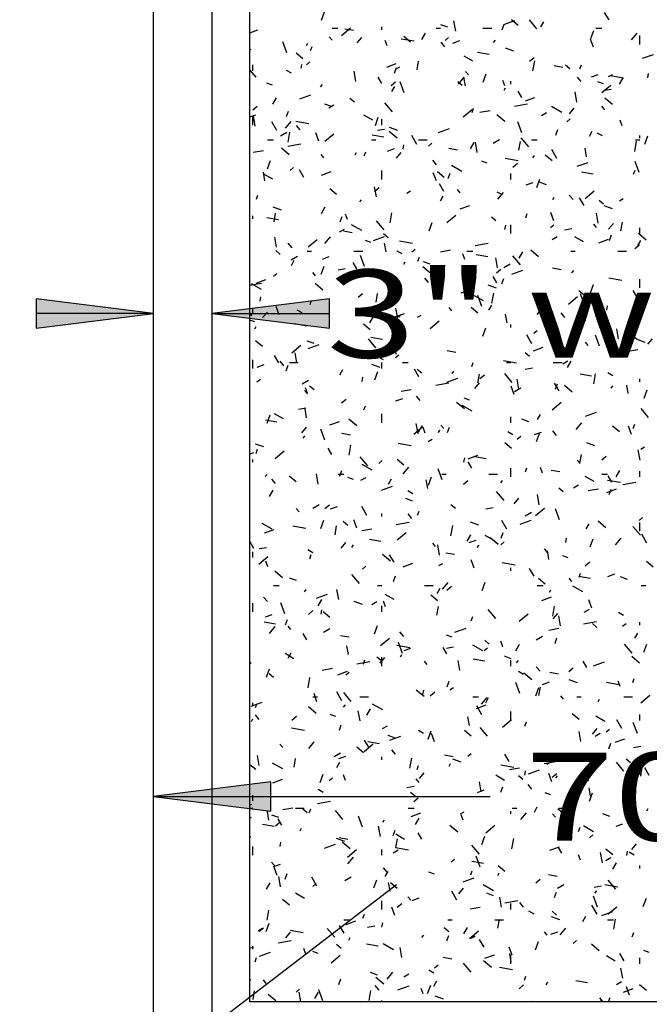
# Model space of a CAD drawing. Extents: x 16 to 263, y 17 to 327.
# Drawn here: x 171 to 193, y 106 to 139 of the extents above; entities that cross this region are included whole.
import ezdxf
from ezdxf.enums import TextEntityAlignment as Align

# ---------------------------------------------------------------- set-up
doc = ezdxf.new("R2010")
doc.units = 0
doc.header["$MEASUREMENT"] = 0
doc.layers.add('BORDER', color=7, linetype='Continuous')
doc.layers.add('DUGOUT', color=7, linetype='Continuous')
doc.styles.add('ARIAL', font='ARIAL.TTF')

# ---------------------------------------------------------------- blocks, each defined once
blk = doc.blocks.new('LONGARROW')
at = {"layer": 'BORDER', "linetype": 'Continuous'}
blk.add_hatch(color=0, dxfattribs=at).paths.add_polyline_path([(0, 0), (2, -0.25), (2, 0.25)])
at = {"layer": 'BORDER', "color": 0, "linetype": 'Continuous'}
blk.add_lwpolyline([(0, 0), (2, -0.25), (2, 0.25)], close=True, dxfattribs=at)

msp = doc.modelspace()

# ---------------------------------------------------------------- linework, layer by layer
at = {"layer": 'DUGOUT', "color": 7, "linetype": 'Continuous'}
for p, q in [((175.712, 104.48), (175.712, 145.48)), ((177.712, 104.48), (177.712, 145.48)), ((181.446, 139.479), (181.549, 139.761)), ((191.25, 139.485), (191.1, 139.744)), ((186.022, 139.106), (185.961, 139.451)), ((187.659, 139.329), (188.035, 139.465)), ((188.155, 139.298), (187.926, 139.491)), ((188.792, 139.183), (188.535, 139.489)), ((188.921, 139.251), (189.021, 139.424)), ((179, 139.05), (179.265, 139.147)), ((181.8, 139.2), (182, 139.2)), ((182.12, 138.956), (182.427, 139.213)), ((182.531, 139.123), (182.236, 139.175)), ((183.5, 139.15), (183.5, 139.25)), ((184.863, 138.823), (184.988, 139.039)), ((185.35, 139.2), (185.5, 139.2)), ((185.751, 139.239), (185.516, 139.324)), ((186.95, 139.2), (187.25, 139.2)), ((187.606, 139.153), (187.674, 139.34)), ((190.635, 138.848), (190.737, 139.13)), ((190.8, 139.2), (191, 139.2)), ((192.021, 138.81), (192.213, 139.04)), ((180.257, 138.362), (180.12, 138.738)), ((180.93, 138.611), (180.98, 138.697)), ((181.802, 138.8), (181.706, 138.915)), ((182.661, 138.701), (182.821, 138.893)), ((183.683, 138.598), (183.614, 138.786)), ((184.599, 138.758), (184.156, 138.836)), ((184.479, 138.728), (184.249, 138.921)), ((185.651, 138.57), (185.522, 138.723)), ((185.655, 138.789), (185.77, 138.885)), ((185.921, 138.696), (186.156, 138.781)), ((187.308, 138.718), (187.373, 138.794)), ((190.723, 138.553), (190.62, 138.835)), ((192.3, 138.65), (192.3, 138.95)), ((179.037, 138.467), (179, 138.489)), ((180.802, 138.158), (180.572, 138.351)), ((181.07, 138.445), (181.121, 138.586)), ((187.16, 138.307), (186.766, 138.376)), ((188.006, 138.418), (187.724, 138.52)), ((180.933, 137.96), (181.048, 138.056)), ((184.7, 137.788), (184.752, 138.083)), ((186.608, 138.08), (186.305, 138.255)), ((188.538, 138.075), (188.691, 138.204)), ((188.654, 137.75), (188.714, 138.095)), ((192.388, 138.177), (192.764, 138.313)), ((179.208, 137.537), (179, 137.784)), ((179.1, 137.75), (179.1, 137.95)), ((180.423, 137.667), (180.25, 137.767)), ((180.746, 137.825), (180.772, 137.972)), ((182.618, 137.389), (182.557, 137.734)), ((183.665, 137.875), (183.994, 137.995)), ((183.928, 137.671), (183.996, 137.859)), ((183.985, 137.814), (184.115, 137.889)), ((186.454, 137.613), (186.358, 137.728)), ((189.671, 137.864), (189.375, 137.916)), ((189.917, 137.82), (189.764, 137.948)), ((190.258, 137.815), (190.31, 137.956)), ((183.495, 137.317), (183.37, 137.533)), ((183.816, 137.246), (183.969, 137.375)), ((184.264, 137.001), (184.127, 137.377)), ((186.241, 137.249), (186.087, 137.378)), ((186.119, 137.3), (186.312, 137.53)), ((186.351, 137.235), (186.299, 137.531)), ((186.956, 137.367), (187.059, 137.649)), ((187.69, 137.237), (187.622, 137.425)), ((187.9, 137.3), (187.9, 137.4)), ((190.303, 137.382), (190.174, 137.536)), ((190.65, 137.544), (190.885, 137.629)), ((191.06, 137.306), (190.872, 137.375)), ((191.236, 137.555), (191.366, 137.63)), ((191.739, 137.499), (191.296, 137.577)), ((191.604, 137.298), (191.729, 137.514)), ((192.572, 137.516), (192.598, 137.664)), ((179.766, 137.267), (179.578, 137.335)), ((181.407, 137.208), (181.472, 137.284)), ((183.838, 137.047), (183.938, 137.22)), ((187.671, 137.086), (187.721, 137.173)), ((188.272, 136.842), (188.147, 137.058)), ((190.154, 136.687), (190.094, 137.032)), ((191, 137.008), (191.306, 137.265)), ((191.081, 137.086), (191.327, 137.129)), ((179.78, 136.619), (179.905, 136.835)), ((180.705, 136.798), (181.081, 136.934)), ((182.564, 136.679), (182.411, 136.808)), ((188.395, 136.723), (188.724, 136.843)), ((191.373, 136.598), (191.105, 136.823)), ((179.094, 136.417), (179.248, 136.546)), ((180.249, 136.19), (180.317, 136.378)), ((181.786, 136.532), (181.551, 136.617)), ((181.69, 136.489), (181.863, 136.589)), ((183.859, 136.349), (183.602, 136.655)), ((186.278, 136.179), (186.585, 136.436)), ((186.58, 136.333), (186.631, 136.474)), ((186.846, 136.339), (187.191, 136.4)), ((188.028, 136.547), (188.471, 136.626)), ((189.639, 136.33), (189.293, 136.53)), ((189.899, 136.282), (190.06, 136.474)), ((191.106, 136.425), (191.01, 136.54)), ((179, 136.177), (179.202, 136.25)), ((179.1, 135.9), (179.1, 136.2)), ((179.18, 135.869), (179.119, 136.214)), ((179.917, 135.713), (179.742, 136.016)), ((180.218, 135.79), (180.411, 136.02)), ((181.005, 135.94), (180.562, 136.018)), ((183.194, 136.067), (182.891, 136.242)), ((183.278, 135.886), (183.38, 136.168)), ((183.5, 135.9), (183.5, 136.1)), ((187.696, 136.028), (187.428, 136.253)), ((188.271, 135.639), (188.135, 136.015)), ((188.941, 136.23), (189.114, 136.33)), ((189.812, 136.012), (189.927, 136.108)), ((191.697, 135.875), (191.629, 136.063)), ((180.044, 135.539), (180.261, 135.664)), ((180.718, 135.737), (180.59, 135.89)), ((183.35, 135.723), (183.596, 135.766)), ((184.02, 135.458), (183.751, 135.683)), ((184.041, 135.711), (183.759, 135.813)), ((185.435, 135.646), (185.811, 135.782)), ((189.438, 135.559), (189.506, 135.747)), ((190.579, 135.523), (190.679, 135.696)), ((179.6, 135.4), (179.8, 135.4)), ((180.304, 135.313), (180.364, 135.658)), ((181.351, 135.355), (181.249, 135.637)), ((181.556, 135.35), (181.863, 135.607)), ((183.15, 135.4), (183.3, 135.4)), ((183.566, 135.488), (183.172, 135.558)), ((184.695, 135.238), (184.52, 135.541)), ((184.75, 135.4), (185.05, 135.4)), ((187.295, 135.28), (187.512, 135.405)), ((188.176, 135.042), (188.228, 135.338)), ((188.511, 135.161), (188.254, 135.468)), ((188.6, 135.4), (188.8, 135.4)), ((191.025, 135.53), (190.851, 135.63)), ((192.13, 135.005), (192.19, 135.35)), ((192.15, 135.4), (192.3, 135.4)), ((192.3, 135.45), (192.3, 135.55)), ((192.466, 135.255), (192.569, 135.537)), ((179.115, 134.976), (179.46, 135.037)), ((180.343, 134.888), (180.075, 135.113)), ((180.297, 135.184), (180.74, 135.262)), ((182.901, 134.852), (182.953, 134.993)), ((183.696, 135.013), (183.931, 135.098)), ((184.222, 135.079), (184.248, 135.227)), ((185.091, 135.183), (185.206, 135.279)), ((186.077, 135.045), (185.781, 135.097)), ((186.521, 135.094), (186.646, 135.311)), ((186.751, 134.97), (186.69, 135.315)), ((189.472, 134.763), (189.297, 135.066)), ((190.484, 134.816), (190.432, 135.111)), ((179.599, 134.405), (179.702, 134.687)), ((181.522, 134.779), (181.425, 134.894)), ((182.588, 134.882), (182.638, 134.969)), ((183.998, 134.772), (184.159, 134.964)), ((185.37, 134.549), (185.241, 134.702)), ((187.095, 134.599), (186.907, 134.668)), ((188.145, 134.681), (187.702, 134.759)), ((188.646, 134.789), (188.71, 134.865)), ((189.305, 134.678), (189.075, 134.871)), ((192.279, 134.278), (192.142, 134.654)), ((180.369, 134.354), (180.484, 134.45)), ((180.842, 134.111), (180.692, 134.371)), ((183.5, 134.05), (183.5, 134.35)), ((186.225, 134.317), (185.879, 134.517)), ((187.974, 134.469), (188.127, 134.598)), ((190.164, 134.494), (190.54, 134.63)), ((192.09, 134.222), (192.141, 134.363)), ((179.51, 133.998), (179.458, 134.293)), ((179.78, 134.054), (179.477, 134.229)), ((181.441, 134.192), (181.77, 134.312)), ((185.359, 133.994), (185.256, 134.276)), ((185.628, 134.108), (185.398, 134.301)), ((185.759, 134.078), (185.827, 134.266)), ((187.9, 134.05), (187.9, 134.25)), ((188.788, 133.774), (188.89, 134.056)), ((190.705, 134.229), (190.312, 134.299)), ((181.952, 133.538), (181.722, 133.731)), ((183.313, 133.45), (183.252, 133.795)), ((183.252, 133.64), (183.405, 133.769)), ((184.351, 133.58), (184.481, 133.655)), ((185.62, 133.636), (185.47, 133.896)), ((186.173, 133.591), (186.077, 133.706)), ((188.425, 133.861), (188.66, 133.946)), ((189.116, 133.864), (188.881, 133.949)), ((190.436, 133.402), (190.742, 133.659)), ((179.223, 133.371), (179.274, 133.512)), ((182.745, 133.279), (182.809, 133.355)), ((185.496, 133.319), (185.596, 133.492)), ((187.611, 133.517), (187.438, 133.617)), ((187.457, 133.372), (187.65, 133.601)), ((189.329, 133.357), (189.379, 133.444)), ((190.022, 133.361), (189.893, 133.514)), ((190.397, 133.161), (190.247, 133.421)), ((191.067, 133.2), (190.914, 133.328)), ((191.602, 133.321), (191.732, 133.396)), ((180.076, 133.004), (179.794, 133.106)), ((181.438, 132.89), (181.563, 133.107)), ((186.17, 133.04), (186.499, 133.16)), ((191.371, 133.043), (191.089, 133.146)), ((179.1, 132.7), (179.1, 132.8)), ((179.972, 132.669), (179.578, 132.739)), ((179.826, 132.605), (179.878, 132.901)), ((182.081, 132.597), (182.149, 132.785)), ((182.326, 132.677), (182.258, 132.865)), ((183.78, 132.568), (183.84, 132.913)), ((185.714, 132.573), (186.021, 132.83)), ((187.39, 132.63), (187.237, 132.758)), ((188.411, 132.74), (188.463, 132.881)), ((189.366, 132.632), (189.263, 132.914)), ((190.884, 132.551), (190.823, 132.896)), ((182.056, 132.255), (182.229, 132.355)), ((182.812, 132.304), (182.465, 132.504)), ((183.579, 132.328), (183.321, 132.634)), ((185.109, 132.293), (185.212, 132.575)), ((187.698, 132.334), (187.725, 132.482)), ((187.9, 132.2), (187.9, 132.5)), ((189.249, 132.406), (189.363, 132.502)), ((189.736, 132.33), (189.982, 132.373)), ((190.825, 132.404), (190.729, 132.518)), ((191.237, 132.354), (191.398, 132.545)), ((191.652, 132.297), (191.704, 132.592)), ((192.3, 132.2), (192.3, 132.4)), ((179.909, 131.733), (179.848, 132.077)), ((180.992, 131.744), (181.299, 132.001)), ((181.556, 131.861), (181.748, 132.091)), ((182.483, 132.227), (182.187, 132.279)), ((183.21, 131.963), (183.586, 132.099)), ((183.714, 132.06), (183.56, 132.188)), ((189.307, 131.996), (189.48, 132.096)), ((190.382, 131.917), (190.079, 132.092)), ((190.899, 131.888), (191.228, 132.008)), ((191.269, 131.966), (191.337, 132.154)), ((192.237, 131.794), (192.337, 131.967)), ((192.522, 131.979), (192.254, 132.204)), ((180.437, 131.715), (180.309, 131.868)), ((183.13, 131.892), (182.942, 131.96)), ((183.642, 131.579), (183.59, 131.874)), ((184.551, 131.862), (184.108, 131.94)), ((184.527, 131.577), (184.642, 131.673)), ((185.501, 131.583), (185.846, 131.644)), ((186.683, 131.792), (187.126, 131.87)), ((188.846, 131.408), (188.577, 131.633)), ((192.132, 131.692), (192.285, 131.821)), ((180.037, 131.49), (179.884, 131.618)), ((180.411, 131.305), (180.627, 131.43)), ((180.95, 131.6), (181.1, 131.6)), ((181.472, 131.33), (181.707, 131.415)), ((182.55, 131.6), (182.85, 131.6)), ((182.907, 131.08), (182.771, 131.456)), ((184.197, 131.504), (184.024, 131.604)), ((184.733, 131.259), (184.784, 131.4)), ((186.333, 131.316), (186.265, 131.504)), ((186.4, 131.6), (186.6, 131.6)), ((187.111, 131.41), (186.717, 131.48)), ((187.445, 131.031), (187.385, 131.375)), ((188.23, 131.14), (187.973, 131.446)), ((188.179, 131.366), (188.304, 131.582)), ((189.95, 131.6), (190.1, 131.6)), ((191.55, 131.6), (191.85, 131.6)), ((180.413, 131.115), (180.513, 131.288)), ((181.431, 130.812), (181.533, 131.093)), ((182.005, 130.967), (182.252, 131.01)), ((182.642, 130.993), (182.517, 131.21)), ((184.246, 131.154), (184.296, 131.24)), ((185.169, 130.838), (184.901, 131.063)), ((185.151, 131.157), (184.916, 131.242)), ((185.336, 130.844), (185.496, 131.035)), ((187.41, 130.863), (187.563, 130.991)), ((187.662, 131.046), (187.878, 131.171)), ((189.623, 130.968), (189.327, 131.02)), ((179.216, 130.509), (179.545, 130.629)), ((179.805, 130.747), (179.92, 130.844)), ((181.241, 130.758), (181.144, 130.873)), ((183.5, 130.85), (183.5, 130.95)), ((185.089, 130.528), (184.961, 130.681)), ((187.42, 130.518), (187.295, 130.735)), ((187.591, 130.485), (187.659, 130.673)), ((187.939, 130.811), (188.315, 130.947)), ((189.983, 130.86), (190.048, 130.936)), ((191.691, 130.603), (191.248, 130.681)), ((192.3, 130.35), (192.3, 130.65)), ((179, 130.437), (179.396, 130.507)), ((179.398, 130.292), (179.051, 130.492)), ((181.492, 130.268), (181.224, 130.493)), ((187.406, 130.336), (187.124, 130.438)), ((190.619, 130.181), (190.722, 130.463)), ((179.348, 129.897), (179.374, 130.045)), ((182.688, 130.034), (182.841, 130.162)), ((183.302, 129.86), (183.354, 130.155)), ((186.201, 130.178), (186.436, 130.263)), ((186.968, 129.904), (186.665, 130.079)), ((186.915, 129.718), (186.778, 130.094)), ((187.256, 129.823), (187.316, 130.167)), ((189.872, 129.796), (190.178, 130.053)), ((190.454, 130.059), (190.224, 130.251)), ((190.341, 129.954), (190.272, 130.142)), ((192.197, 130.043), (192.072, 130.26)), ((179.1, 129.45), (179.1, 129.65)), ((179.994, 129.434), (179.892, 129.716)), ((181.055, 129.778), (181.106, 129.919)), ((184.042, 129.314), (183.981, 129.658)), ((185.893, 129.57), (185.796, 129.685)), ((186.778, 129.489), (186.548, 129.681)), ((187.154, 129.59), (187.254, 129.763)), ((188.794, 129.443), (188.987, 129.672)), ((190.987, 129.629), (191.037, 129.716)), ((191.175, 129.589), (191.201, 129.736)), ((175.712, 129.48), (171.712, 129.48)), ((177.712, 129.48), (181.712, 129.48)), ((179.065, 129.39), (179, 129.502)), ((179.434, 129.334), (179.595, 129.525)), ((180.783, 129.492), (180.61, 129.592)), ((183.096, 129.162), (183.221, 129.378)), ((183.946, 129.357), (184.275, 129.477)), ((184.082, 129.35), (184.146, 129.426)), ((184.717, 129.346), (184.847, 129.421)), ((187.775, 129.16), (187.723, 129.455)), ((189.741, 129.34), (189.612, 129.493)), ((190.243, 129.147), (190.294, 129.288)), ((190.46, 129.224), (190.272, 129.293)), ((179.165, 129.185), (179, 129.245)), ((179.163, 128.95), (179.213, 129.036)), ((180.957, 129.043), (180.514, 129.121)), ((183.101, 128.918), (182.871, 129.111)), ((183.842, 128.915), (183.667, 129.218)), ((183.912, 129.004), (183.981, 129.192)), ((185.15, 128.967), (185.457, 129.224)), ((186.941, 128.7), (187.043, 128.982)), ((187.9, 129), (187.9, 129.1)), ((190.93, 129.026), (191.165, 129.111)), ((191.578, 128.612), (191.518, 128.956)), ((191.968, 129.087), (192.098, 129.162)), ((183.298, 128.306), (183.041, 128.613)), ((183.517, 128.592), (183.123, 128.661)), ((188.62, 128.44), (188.445, 128.743)), ((188.685, 128.799), (188.8, 128.896)), ((190.922, 128.357), (190.785, 128.733)), ((192.216, 128.58), (192.063, 128.709)), ((192.574, 128.425), (192.735, 128.616)), ((179.424, 128.348), (179.195, 128.541)), ((180.428, 128.138), (180.735, 128.395)), ((181.186, 128.45), (180.951, 128.535)), ((180.986, 128.28), (181.361, 128.417)), ((184.002, 128.073), (183.899, 128.355)), ((188.675, 128.205), (189.004, 128.325)), ((190, 128.154), (189.653, 128.354)), ((190.544, 128.382), (190.448, 128.497)), ((192.48, 128.489), (192.245, 128.574)), ((179.99, 127.787), (179.84, 128.047)), ((180.604, 127.794), (180.543, 128.138)), ((182.422, 128.021), (182.595, 128.121)), ((182.893, 127.933), (183.086, 128.162)), ((183.555, 127.892), (183.252, 128.067)), ((183.963, 127.97), (184.078, 128.067)), ((186.029, 128.149), (185.733, 128.201)), ((188.54, 128.01), (188.386, 128.139)), ((191.568, 128.086), (191.721, 128.214)), ((191.888, 128.191), (192.232, 128.251)), ((179.1, 127.6), (179.1, 127.9)), ((179.247, 127.647), (179.482, 127.732)), ((180.156, 127.694), (180.028, 127.847)), ((180.234, 127.523), (180.302, 127.711)), ((180.35, 127.8), (180.65, 127.8)), ((183.441, 127.629), (183.159, 127.731)), ((183.5, 127.6), (183.5, 127.8)), ((184.2, 127.8), (184.4, 127.8)), ((186.565, 127.666), (186.616, 127.807)), ((188.097, 127.784), (187.654, 127.862)), ((187.75, 127.8), (187.9, 127.8)), ((188.392, 127.574), (188.638, 127.618)), ((189.35, 127.8), (189.65, 127.8)), ((189.673, 127.762), (189.846, 127.862)), ((189.837, 127.637), (189.962, 127.854)), ((182.071, 127.386), (182.171, 127.56)), ((182.825, 127.152), (182.851, 127.299)), ((183.262, 127.218), (183.365, 127.5)), ((184.767, 127.313), (184.617, 127.572)), ((184.863, 127.44), (184.71, 127.569)), ((185.715, 127.128), (186.091, 127.265)), ((185.904, 127.425), (185.954, 127.512)), ((186.778, 127.115), (186.83, 127.41)), ((186.846, 127.257), (186.999, 127.385)), ((187.95, 127.119), (187.692, 127.425)), ((190.657, 127.333), (190.263, 127.402)), ((190.732, 127.077), (190.793, 127.422)), ((191.385, 127.354), (191.212, 127.454)), ((179.241, 127.141), (179.356, 127.238)), ((180.777, 127.071), (180.993, 127.196)), ((180.969, 126.756), (180.901, 126.944)), ((181.186, 126.87), (181.033, 126.998)), ((185.339, 127.036), (185.782, 127.114)), ((186.673, 126.915), (186.834, 127.106)), ((188.009, 126.711), (187.907, 126.993)), ((188.028, 126.812), (188.244, 126.937)), ((188.175, 126.895), (188.114, 127.239)), ((189.545, 126.838), (189.395, 127.098)), ((189.422, 126.892), (189.491, 127.08)), ((189.995, 126.789), (189.727, 127.014)), ((191.321, 126.931), (191.385, 127.008)), ((191.908, 126.741), (191.856, 127.036)), ((192.3, 127.15), (192.3, 127.25)), ((180.96, 126.736), (180.864, 126.851)), ((184.157, 126.828), (184.502, 126.888)), ((184.808, 126.506), (184.68, 126.659)), ((192.451, 126.588), (192.553, 126.87)), ((182.124, 126.428), (182.278, 126.556)), ((182.886, 126.185), (182.937, 126.326)), ((183.976, 126.495), (184.211, 126.581)), ((186.318, 126.219), (186.05, 126.444)), ((186.586, 126.142), (186.239, 126.342)), ((186.495, 126.517), (186.307, 126.586)), ((189.308, 126.19), (189.614, 126.447)), ((179.584, 125.737), (179.686, 126.019)), ((180.141, 125.879), (179.838, 126.054)), ((180.661, 126.211), (180.907, 126.254)), ((180.934, 125.922), (180.881, 126.218)), ((183.5, 125.75), (183.5, 126.05)), ((187.9, 125.75), (187.9, 125.95)), ((188.812, 125.862), (188.912, 126.035)), ((190.444, 125.976), (190.82, 126.113)), ((192.601, 125.931), (192.344, 126.237)), ((179.923, 125.773), (179.529, 125.842)), ((180.772, 125.405), (180.932, 125.596)), ((181.721, 125.674), (182.05, 125.794)), ((182.642, 125.649), (182.374, 125.874)), ((184.586, 125.36), (184.893, 125.618)), ((184.736, 125.374), (184.676, 125.719)), ((184.754, 125.433), (184.879, 125.65)), ((185.612, 125.549), (185.515, 125.664)), ((185.744, 125.411), (185.812, 125.599)), ((188.515, 125.782), (188.28, 125.867)), ((190.132, 125.514), (190.325, 125.744)), ((191.604, 125.439), (191.374, 125.632)), ((192.016, 125.35), (191.914, 125.632)), ((192.075, 125.554), (192.126, 125.695)), ((180.821, 125.221), (180.871, 125.308)), ((181.551, 125.159), (181.414, 125.535)), ((182.435, 125.33), (182.139, 125.382)), ((184.977, 125.395), (184.908, 125.583)), ((185.42, 125.421), (185.484, 125.497)), ((187.971, 125.342), (187.798, 125.442)), ((188.121, 125.193), (188.236, 125.29)), ((188.706, 125.343), (188.941, 125.429)), ((188.772, 125.107), (188.875, 125.388)), ((189.46, 125.318), (189.332, 125.472)), ((179.476, 124.922), (179.194, 125.024)), ((182.382, 124.64), (182.443, 124.985)), ((184.503, 124.966), (184.059, 125.044)), ((185.083, 125.112), (185.213, 125.187)), ((187.927, 124.869), (187.697, 125.062)), ((190.77, 124.961), (190.489, 125.064)), ((192.334, 124.853), (192.464, 124.928)), ((179, 124.684), (179.137, 124.734)), ((179.208, 124.704), (179.259, 124.845)), ((179.865, 124.531), (180.171, 124.789)), ((181.79, 124.67), (181.665, 124.886)), ((183.017, 124.285), (182.76, 124.591)), ((186.45, 124.522), (186.779, 124.642)), ((187.063, 124.514), (186.669, 124.583)), ((190.254, 124.369), (190.306, 124.665)), ((191.004, 124.48), (191.157, 124.608)), ((192.308, 124.476), (192.247, 124.82)), ((179.1, 124.4), (179.1, 124.5)), ((183.172, 124.129), (182.826, 124.329)), ((183.399, 124.364), (183.514, 124.461)), ((184.251, 124.299), (184.021, 124.492)), ((186.301, 124.406), (186.327, 124.554)), ((186.567, 124.195), (186.442, 124.411)), ((190.264, 124.361), (190.167, 124.476)), ((179.518, 123.911), (179.583, 123.987)), ((180.574, 123.729), (180.344, 123.922)), ((181.333, 123.657), (181.272, 124.002)), ((182, 124), (182.2, 124)), ((182.065, 123.93), (182.134, 124.117)), ((184.23, 124.004), (184.423, 124.234)), ((185.094, 123.625), (185.196, 123.907)), ((185.558, 123.797), (185.421, 124.173)), ((185.55, 124), (185.7, 124)), ((187.15, 124), (187.45, 124)), ((187.9, 123.9), (187.9, 124.2)), ((188.396, 124.073), (188.447, 124.214)), ((188.984, 124.033), (188.916, 124.221)), ((189.574, 124.071), (189.279, 124.123)), ((190.743, 123.742), (190.44, 123.917)), ((191, 124), (191.2, 124)), ((191.345, 123.72), (191.22, 123.937)), ((191.494, 123.909), (191.619, 124.125)), ((192.3, 123.9), (192.3, 124.1)), ((179.876, 123.673), (179.747, 123.826)), ((182.53, 123.81), (182.342, 123.878)), ((182.788, 123.787), (182.961, 123.887)), ((183.49, 123.445), (183.866, 123.582)), ((183.729, 123.658), (183.829, 123.831)), ((185.066, 123.503), (185.014, 123.799)), ((186.282, 123.651), (186.435, 123.779)), ((187.562, 123.697), (187.612, 123.783)), ((190.039, 123.528), (190.213, 123.628)), ((191.642, 123.707), (191.199, 123.785)), ((191.725, 123.643), (192.168, 123.721)), ((179.671, 123.23), (179.796, 123.446)), ((184.558, 123.329), (184.384, 123.429)), ((187.669, 123.097), (187.412, 123.404)), ((188.869, 122.955), (188.809, 123.3)), ((189.689, 123.39), (189.536, 123.519)), ((190.543, 123.435), (190.888, 123.496)), ((191.18, 123.37), (191.508, 123.49)), ((191.254, 123.299), (191.322, 123.487)), ((181.143, 122.837), (181.359, 122.962)), ((181.56, 122.821), (181.714, 122.95)), ((184.55, 123.075), (184.315, 123.16)), ((186.012, 122.82), (185.859, 122.949)), ((188.011, 122.986), (188.171, 123.177)), ((180.679, 122.715), (180.583, 122.83)), ((181.752, 122.812), (181.987, 122.898)), ((182.99, 122.591), (182.815, 122.894)), ((183.5, 122.55), (183.5, 122.65)), ((184.527, 122.485), (184.399, 122.638)), ((184.718, 122.592), (184.769, 122.733)), ((187.047, 122.818), (187.293, 122.862)), ((188.394, 122.578), (188.61, 122.703)), ((188.744, 122.583), (189.051, 122.84)), ((189.565, 122.436), (189.429, 122.812)), ((179.758, 122.116), (179.412, 122.316)), ((181.415, 122.144), (181.518, 122.426)), ((181.904, 121.932), (181.956, 122.228)), ((182.336, 122.25), (182.183, 122.379)), ((182.645, 122.152), (182.543, 122.434)), ((183.994, 122.28), (184.437, 122.358)), ((185.858, 121.895), (185.919, 122.24)), ((186.805, 122.254), (186.524, 122.356)), ((187.767, 122.116), (187.592, 122.42)), ((188.22, 122.293), (188.595, 122.43)), ((190.469, 122.133), (190.569, 122.307)), ((191.145, 122.169), (190.876, 122.394)), ((192.279, 122.416), (192.393, 122.513)), ((192.3, 122.05), (192.3, 122.35)), ((179.497, 121.991), (179.826, 122.111)), ((180.909, 122.147), (180.465, 122.225)), ((182.812, 122.072), (183.157, 122.133)), ((184.022, 121.754), (184.329, 122.011)), ((186.412, 121.705), (186.537, 121.921)), ((187.329, 121.729), (187.026, 121.904)), ((187.575, 121.818), (187.644, 122.006)), ((192.32, 121.91), (192.063, 122.216)), ((192.545, 121.642), (192.37, 121.945)), ((179.137, 121.464), (179, 121.702)), ((182.109, 121.476), (182.27, 121.667)), ((182.479, 121.493), (182.529, 121.58)), ((183.469, 121.695), (183.075, 121.765)), ((185.331, 121.527), (185.234, 121.642)), ((185.466, 121.238), (185.405, 121.583)), ((186.481, 121.66), (186.716, 121.746)), ((186.757, 121.492), (186.821, 121.569)), ((187.468, 121.599), (187.2, 121.824)), ((187.557, 121.587), (187.672, 121.683)), ((189.777, 121.661), (189.803, 121.809)), ((190.604, 121.513), (190.706, 121.795)), ((191.469, 121.585), (191.662, 121.815)), ((179.1, 121.15), (179.1, 121.35)), ((179.316, 121.455), (179.562, 121.499)), ((181.144, 121.316), (180.971, 121.416)), ((181.039, 121.11), (181.091, 121.251)), ((183.791, 121.029), (183.523, 121.254)), ((183.915, 120.989), (183.765, 121.249)), ((185.98, 121.253), (185.685, 121.305)), ((189.179, 121.297), (189.051, 121.45)), ((189.199, 121.084), (189.147, 121.38)), ((179.301, 120.925), (179.607, 121.182)), ((179.613, 120.835), (179.544, 121.023)), ((184.226, 120.839), (184.555, 120.959)), ((185.449, 120.878), (185.579, 120.953)), ((186.652, 120.79), (186.55, 121.072)), ((188.048, 120.888), (187.605, 120.966)), ((189.859, 121.142), (189.671, 121.211)), ((190.44, 120.873), (190.593, 121.002)), ((192.753, 120.819), (192.523, 121.012)), ((180.115, 120.459), (179.847, 120.684)), ((182.736, 120.264), (182.479, 120.57)), ((182.835, 120.758), (182.95, 120.854)), ((187.9, 120.7), (187.9, 120.8)), ((188.692, 120.514), (188.542, 120.774)), ((190.228, 120.48), (190.279, 120.621)), ((191.21, 120.508), (191.445, 120.594)), ((180.585, 120.367), (180.35, 120.453)), ((183.897, 120.336), (183.965, 120.524)), ((185.568, 120.075), (185.761, 120.305)), ((186.925, 120.032), (187.028, 120.314)), ((189.077, 120.249), (188.847, 120.442)), ((189.983, 120.34), (189.886, 120.454)), ((190.609, 120.436), (190.215, 120.506)), ((191.88, 120.407), (191.645, 120.492)), ((179.8, 120.2), (180, 120.2)), ((180.856, 119.982), (180.92, 120.059)), ((181.266, 119.762), (181.642, 119.899)), ((182.028, 119.718), (181.967, 120.063)), ((183.35, 120.2), (183.5, 120.2)), ((183.915, 119.716), (183.612, 119.891)), ((184.95, 120.2), (185.25, 120.2)), ((185.387, 119.93), (185.487, 120.103)), ((185.718, 120.044), (185.871, 120.173)), ((188.8, 120.2), (189, 120.2)), ((189.219, 119.968), (189.269, 120.055)), ((190.36, 119.979), (190.014, 120.179)), ((192.35, 120.2), (192.5, 120.2)), ((179.1, 119.3), (179.1, 119.6)), ((179.595, 119.651), (179.466, 119.804)), ((180.194, 119.238), (180.057, 119.613)), ((181.329, 119.501), (181.454, 119.718)), ((182.84, 119.547), (182.558, 119.649)), ((183.154, 119.553), (183.328, 119.653)), ((183.62, 119.474), (183.551, 119.662)), ((185.4, 119.679), (185.17, 119.872)), ((188.955, 119.687), (189.284, 119.807)), ((190.66, 119.429), (190.557, 119.711)), ((179.527, 119.129), (179.762, 119.215)), ((180.996, 119.215), (181.15, 119.344)), ((181.427, 119.224), (181.453, 119.372)), ((181.723, 119.109), (181.494, 119.302)), ((183.5, 119.3), (183.5, 119.5)), ((185.38, 119.187), (185.432, 119.482)), ((187.388, 119.076), (187.131, 119.382)), ((188.18, 118.977), (188.487, 119.234)), ((189.334, 119.15), (189.395, 119.494)), ((189.348, 119.057), (189.509, 119.248)), ((190.405, 119.293), (190.579, 119.393)), ((191.746, 119.179), (191.573, 119.279)), ((179.875, 118.877), (179.481, 118.946)), ((180.218, 118.855), (180.287, 119.043)), ((186.549, 118.999), (186.6, 119.14)), ((189.599, 118.819), (189.538, 119.164)), ((190.38, 118.888), (190.823, 118.966)), ((190.839, 118.771), (190.685, 118.899)), ((191.715, 118.81), (191.83, 118.906)), ((192.3, 118.85), (192.3, 118.95)), ((179.667, 118.565), (179.86, 118.795)), ((180.398, 118.694), (180.302, 118.809)), ((180.937, 118.346), (180.812, 118.563)), ((181.509, 118.603), (181.725, 118.728)), ((183.247, 118.551), (183.35, 118.833)), ((184.247, 118.464), (184.118, 118.617)), ((185.995, 118.61), (186.371, 118.747)), ((189.198, 118.679), (189.543, 118.74)), ((192.127, 118.405), (192.227, 118.578)), ((182.386, 118.434), (182.091, 118.486)), ((183.458, 118.148), (183.765, 118.405)), ((184.201, 117.876), (184.065, 118.252)), ((185.894, 118.435), (185.706, 118.503)), ((187.162, 118.201), (187.009, 118.329)), ((187.627, 118.112), (187.559, 118.3)), ((188.76, 118.343), (188.977, 118.468)), ((189.407, 118.225), (189.475, 118.412)), ((192.435, 117.92), (192.538, 118.202)), ((180.501, 117.703), (180.198, 117.878)), ((180.304, 117.726), (180.404, 117.899)), ((182.357, 117.847), (182.305, 118.142)), ((184.454, 118.069), (184.011, 118.147)), ((184.257, 117.977), (184.491, 118.063)), ((185.715, 117.872), (185.59, 118.088)), ((185.702, 118.063), (185.949, 118.106)), ((186.946, 117.966), (186.6, 118.166)), ((186.993, 117.981), (187.108, 118.077)), ((188.069, 117.976), (188.194, 118.193)), ((192.04, 117.888), (191.783, 118.195)), ((179, 117.54), (179.043, 117.576)), ((182.649, 117.524), (183.093, 117.603)), ((182.871, 117.517), (182.922, 117.658)), ((183.485, 117.631), (183.332, 117.759)), ((183.447, 117.547), (183.607, 117.738)), ((183.5, 117.45), (183.5, 117.75)), ((184.137, 117.764), (184.187, 117.851)), ((185.05, 117.506), (184.954, 117.621)), ((186.16, 117.299), (186.1, 117.644)), ((187.015, 117.618), (186.621, 117.687)), ((187.915, 117.7), (187.68, 117.785)), ((187.9, 117.45), (187.9, 117.65)), ((188.095, 117.563), (188.159, 117.64)), ((190.492, 117.397), (190.367, 117.613)), ((190.724, 117.458), (191.1, 117.595)), ((192.294, 117.55), (192.026, 117.774)), ((179.569, 117.07), (179.671, 117.352)), ((181.468, 117.316), (181.812, 117.377)), ((182.001, 117.156), (182.33, 117.276)), ((182.271, 117.152), (182.386, 117.248)), ((188.332, 117.166), (188.159, 117.266)), ((188.617, 116.979), (188.349, 117.204)), ((188.898, 117.276), (188.77, 117.429)), ((189.526, 117.175), (189.231, 117.227)), ((189.876, 117.267), (190.029, 117.396)), ((179.809, 117.061), (179.655, 117.189)), ((180.984, 116.713), (181.045, 117.057)), ((185.728, 116.743), (185.797, 116.931)), ((188.209, 116.515), (188.072, 116.89)), ((188.986, 116.825), (189.221, 116.911)), ((190.17, 116.879), (189.888, 116.981)), ((191.594, 116.81), (191.151, 116.888)), ((191.635, 116.751), (191.566, 116.938)), ((192.059, 116.887), (192.11, 117.028)), ((182.137, 116.268), (181.962, 116.571)), ((182.455, 116.242), (182.198, 116.549)), ((184.941, 116.409), (184.673, 116.634)), ((184.903, 116.479), (184.929, 116.626)), ((185.154, 116.438), (185.308, 116.567)), ((185.816, 116.643), (185.945, 116.718)), ((188.757, 116.439), (188.86, 116.721)), ((188.856, 116.442), (188.908, 116.737)), ((179.041, 116.079), (179.417, 116.216)), ((179.1, 116.1), (179.1, 116.2)), ((181.15, 116.4), (181.3, 116.4)), ((181.288, 116.231), (181.186, 116.512)), ((182.75, 116.4), (183.05, 116.4)), ((186.6, 116.4), (186.8, 116.4)), ((186.905, 116.146), (187.098, 116.376)), ((187.044, 116.201), (187.144, 116.374)), ((189.702, 116.318), (189.605, 116.433)), ((190.15, 116.4), (190.3, 116.4)), ((190.877, 116.24), (190.927, 116.326)), ((191.75, 116.4), (192.05, 116.4)), ((192.338, 116.2), (192.644, 116.457)), ((179.192, 116.036), (179.244, 116.177)), ((181.264, 115.839), (180.996, 116.064)), ((182.193, 116.053), (182.258, 116.13)), ((182.757, 115.582), (182.696, 115.927)), ((182.987, 115.773), (183.112, 115.989)), ((183.533, 115.953), (183.186, 116.153)), ((186.731, 116.004), (187.059, 116.124)), ((186.915, 115.793), (186.74, 116.096)), ((187.9, 115.6), (187.9, 115.9)), ((179.054, 115.561), (179.104, 115.647)), ((179.314, 115.63), (179.185, 115.783)), ((180.433, 115.609), (180.586, 115.738)), ((181.929, 115.728), (181.741, 115.796)), ((186.49, 115.428), (186.438, 115.723)), ((187.616, 115.371), (187.923, 115.628)), ((188.381, 115.405), (188.432, 115.546)), ((190.226, 115.63), (189.996, 115.822)), ((191.103, 115.566), (190.8, 115.741)), ((191.692, 115.318), (191.517, 115.621)), ((192.216, 115.153), (192.079, 115.529)), ((192.3, 115.6), (192.3, 115.8)), ((180.86, 115.25), (180.417, 115.329)), ((182.05, 115.262), (182.118, 115.45)), ((183.521, 115.318), (183.694, 115.418)), ((184.918, 115.153), (184.745, 115.253)), ((185.078, 114.958), (185.181, 115.24)), ((186.549, 115.059), (186.32, 115.252)), ((187.107, 115.055), (186.85, 115.361)), ((190.293, 114.88), (190.232, 115.225)), ((190.685, 115.128), (190.846, 115.32)), ((191.151, 115.204), (191.266, 115.3)), ((175.712, 106.48), (175.712, 115)), ((181.004, 114.636), (181.197, 114.866)), ((183.062, 114.666), (182.912, 114.926)), ((183.421, 114.799), (183.027, 114.868)), ((183.95, 114.993), (183.715, 115.078)), ((183.77, 114.927), (184.146, 115.064)), ((185.296, 114.869), (185.193, 115.151)), ((190.772, 115.059), (190.945, 115.159)), ((191.46, 114.852), (191.789, 114.972)), ((180.117, 114.672), (180.021, 114.787)), ((182.873, 114.489), (182.643, 114.682)), ((182.894, 114.542), (183.201, 114.799)), ((183.966, 114.442), (183.837, 114.595)), ((191.238, 114.631), (191.307, 114.819)), ((192.088, 114.67), (192.335, 114.714)), ((179.319, 114.062), (179.258, 114.406)), ((180.506, 114.004), (180.558, 114.3)), ((181.875, 114.368), (182.092, 114.493)), ((181.962, 113.997), (182.062, 114.17)), ((182.032, 114.294), (182.267, 114.38)), ((183.5, 114.25), (183.5, 114.35)), ((184.46, 113.967), (184.521, 114.312)), ((185.932, 114.356), (185.637, 114.408)), ((186.205, 114.172), (185.923, 114.274)), ((186.429, 114.375), (186.544, 114.471)), ((187.84, 114.191), (187.69, 114.451)), ((189.036, 114.132), (189.479, 114.21)), ((189.126, 114.109), (189.343, 114.234)), ((189.727, 114.248), (189.852, 114.464)), ((191.759, 113.867), (191.502, 114.173)), ((191.988, 114.151), (191.835, 114.28)), ((179.196, 113.919), (179, 114.084)), ((180.119, 113.941), (179.772, 114.141)), ((184.702, 113.924), (184.754, 114.065)), ((185.794, 114.036), (185.844, 114.123)), ((188, 113.991), (187.557, 114.07)), ((187.854, 113.923), (188.198, 113.984)), ((188.379, 113.733), (188.405, 113.881)), ((188.5, 113.775), (188.876, 113.912)), ((192.3, 113.75), (192.3, 114.05)), ((192.332, 113.696), (192.385, 113.992)), ((192.617, 113.716), (192.467, 113.976)), ((179.777, 113.473), (180.106, 113.593)), ((181.4, 113.477), (181.503, 113.759)), ((181.707, 113.546), (181.822, 113.642)), ((182.263, 113.552), (182.195, 113.74)), ((184.769, 113.485), (184.673, 113.6)), ((184.784, 113.618), (184.945, 113.809)), ((186.89, 113.163), (186.829, 113.508)), ((187.689, 113.553), (187.386, 113.728)), ((188.311, 113.581), (188.158, 113.71)), ((189.303, 113.508), (189.201, 113.789)), ((189.312, 113.661), (189.465, 113.79)), ((189.432, 113.634), (189.496, 113.711)), ((190.561, 113.54), (190.167, 113.609)), ((181.504, 113.141), (181.331, 113.241)), ((184.358, 113.307), (184.604, 113.35)), ((186.761, 113.142), (186.996, 113.228)), ((187.56, 113.15), (187.628, 113.338)), ((188.618, 113.254), (188.489, 113.408)), ((190.623, 113.009), (190.571, 113.304)), ((175.712, 113), (187.19, 113)), ((179.1, 112.85), (179.1, 113.05)), ((181.305, 112.769), (181.748, 112.847)), ((184.635, 113.011), (184.482, 113.14)), ((184.59, 112.832), (184.744, 112.961)), ((189.259, 113.06), (189.071, 113.129)), ((190.588, 112.846), (190.691, 113.128)), ((191.774, 112.594), (192.081, 112.851)), ((179, 112.708), (179.061, 112.743)), ((179, 112.6), (179.1, 112.6)), ((180.123, 112.56), (180.468, 112.621)), ((180.55, 112.6), (180.85, 112.6)), ((180.958, 112.441), (180.805, 112.569)), ((181.024, 112.443), (181.075, 112.584)), ((182.174, 112.221), (181.917, 112.527)), ((184.4, 112.6), (184.6, 112.6)), ((187.9, 112.4), (187.9, 112.5)), ((187.95, 112.6), (188.1, 112.6)), ((188.702, 112.473), (188.802, 112.646)), ((189.767, 112.36), (189.499, 112.585)), ((189.55, 112.6), (189.85, 112.6)), ((192.535, 112.511), (192.585, 112.598)), ((179, 112.247), (179.044, 112.299)), ((179.649, 112.191), (179.596, 112.486)), ((179.985, 112.285), (179.75, 112.371)), ((180.085, 112.023), (179.96, 112.239)), ((182.845, 111.955), (182.708, 112.331)), ((183.531, 112.124), (183.595, 112.201)), ((184.506, 112.321), (184.835, 112.441)), ((184.644, 112.044), (184.769, 112.261)), ((186.182, 112.409), (186.312, 112.484)), ((186.271, 112.191), (186.202, 112.379)), ((188.243, 112.217), (188.436, 112.447)), ((189.421, 112.297), (189.325, 112.412)), ((191.279, 112.325), (191.044, 112.41)), ((179.827, 111.98), (179.433, 112.05)), ((179.869, 112.003), (180.022, 112.132)), ((180.712, 111.832), (180.762, 111.919)), ((183.451, 111.643), (183.391, 111.987)), ((183.881, 111.669), (183.95, 111.857)), ((186.09, 111.79), (185.822, 112.015)), ((187.052, 111.765), (187.359, 112.022)), ((190.212, 111.812), (190.264, 111.953)), ((190.721, 111.803), (190.374, 112.003)), ((191.49, 111.99), (191.725, 112.076)), ((179.033, 111.609), (179, 111.648)), ((182.24, 111.465), (181.958, 111.567)), ((182.338, 111.537), (182.043, 111.59)), ((184.276, 111.541), (183.973, 111.716)), ((183.982, 111.259), (184.035, 111.555)), ((184.862, 111.548), (184.737, 111.765)), ((186.91, 111.365), (187.013, 111.647)), ((187.936, 111.222), (187.997, 111.567)), ((190.587, 111.598), (190.702, 111.694)), ((179.1, 111), (179.1, 111.3)), ((180.029, 111.296), (180.055, 111.444)), ((181.546, 111.244), (181.922, 111.381)), ((182.414, 111.22), (182.146, 111.445)), ((182.331, 110.936), (182.637, 111.193)), ((183.5, 111), (183.5, 111.2)), ((183.887, 111.084), (184.06, 111.184)), ((184.406, 111.173), (183.963, 111.251)), ((186.826, 111.033), (186.569, 111.34)), ((189.235, 111.169), (189.564, 111.289)), ((189.64, 111.073), (189.515, 111.29)), ((191.376, 111.01), (191.146, 111.203)), ((192.023, 111.199), (192.184, 111.391)), ((182.342, 110.707), (182.534, 110.937)), ((185.865, 110.769), (185.98, 110.865)), ((186.852, 110.593), (186.715, 110.969)), ((190.278, 110.829), (190.209, 111.017)), ((191.023, 110.744), (190.962, 111.088)), ((191.138, 110.825), (191.311, 110.925)), ((191.855, 110.988), (191.881, 111.136)), ((192.106, 111.003), (191.933, 111.103)), ((179.837, 110.651), (179.74, 110.766)), ((179.808, 110.611), (180.042, 110.697)), ((179.932, 110.309), (179.829, 110.591)), ((183.685, 110.421), (183.556, 110.574)), ((186.967, 110.721), (186.573, 110.791)), ((187.699, 110.44), (187.469, 110.633)), ((191.385, 110.519), (191.51, 110.736)), ((192.3, 110.55), (192.3, 110.65)), ((180.048, 109.926), (179.987, 110.27)), ((180.203, 110.188), (180.271, 110.376)), ((181.285, 109.944), (181.11, 110.248)), ((182.241, 110.134), (182.458, 110.259)), ((183.232, 109.884), (183.334, 110.165)), ((183.619, 110.269), (183.719, 110.442)), ((185.294, 110.353), (185.106, 110.421)), ((186.275, 110.092), (186.651, 110.229)), ((186.534, 110.331), (186.585, 110.472)), ((187.452, 110.308), (187.502, 110.394)), ((188.748, 110.055), (188.901, 110.183)), ((189.478, 110.278), (189.182, 110.331)), ((191.478, 109.846), (191.221, 110.152)), ((167, 97), (184, 110)), ((179.562, 109.84), (179.687, 110.057)), ((181.143, 109.939), (181.258, 110.036)), ((183.781, 109.772), (183.729, 110.067)), ((184.022, 109.87), (183.793, 110.063)), ((186.122, 109.689), (186.282, 109.881)), ((187.307, 109.791), (186.96, 109.991)), ((189.492, 109.875), (189.709, 110)), ((190.744, 109.914), (190.99, 109.958)), ((191.546, 109.914), (191.103, 109.992)), ((180.346, 109.3), (180.116, 109.492)), ((180.862, 109.528), (180.559, 109.703)), ((184.488, 109.463), (184.392, 109.578)), ((184.537, 109.459), (184.772, 109.545)), ((186.062, 109.47), (185.887, 109.773)), ((187.314, 109.618), (187.079, 109.703)), ((187.584, 109.224), (187.524, 109.568)), ((189.391, 109.557), (189.46, 109.745)), ((190.859, 109.232), (190.723, 109.608)), ((190.769, 109.705), (190.834, 109.782)), ((192.42, 109.253), (192.523, 109.535)), ((183.5, 109.15), (183.5, 109.45)), ((183.939, 108.948), (183.837, 109.23)), ((184.026, 109.226), (184.18, 109.354)), ((186.509, 109.168), (186.854, 109.228)), ((187.691, 109.376), (188.134, 109.454)), ((187.9, 109.15), (187.9, 109.35)), ((188.337, 109.233), (188.208, 109.386)), ((190.84, 108.995), (190.665, 109.298)), ((191.21, 108.988), (191.517, 109.245)), ((179.586, 108.785), (179.647, 109.13)), ((182.2, 108.8), (182.4, 108.8)), ((182.855, 108.85), (182.907, 108.991)), ((185.75, 108.8), (185.9, 108.8)), ((187.35, 108.8), (187.65, 108.8)), ((187.459, 108.514), (187.511, 108.809)), ((188.692, 108.991), (188.519, 109.091)), ((189.57, 108.797), (189.288, 108.899)), ((189.461, 108.961), (189.308, 109.09)), ((190.36, 108.744), (190.46, 108.917)), ((191.004, 108.94), (191.38, 109.077)), ((191.2, 108.8), (191.4, 108.8)), ((191.412, 108.477), (191.473, 108.821)), ((179.297, 108.434), (179.427, 108.509)), ((179.305, 108.397), (179.458, 108.525)), ((179.553, 108.402), (179.656, 108.684)), ((181.894, 108.2), (181.636, 108.506)), ((182.21, 108.342), (182.06, 108.602)), ((182.281, 108.638), (182.61, 108.758)), ((183.013, 108.551), (183.259, 108.595)), ((183.505, 108.551), (183.531, 108.699)), ((185.784, 108.391), (185.631, 108.52)), ((186.302, 108.316), (186.427, 108.532)), ((189.58, 108.288), (189.773, 108.518)), ((180.22, 108.179), (180.381, 108.371)), ((180.812, 108.354), (180.369, 108.432)), ((182.369, 108.104), (182.419, 108.19)), ((184.868, 108.195), (184.932, 108.272)), ((185.713, 108.076), (185.781, 108.264)), ((186.488, 108.159), (186.795, 108.416)), ((186.548, 108.175), (186.678, 108.25)), ((186.987, 107.867), (186.837, 108.127)), ((189.14, 108.276), (189.044, 108.39)), ((189.266, 108.307), (189.501, 108.393)), ((192.044, 108.219), (192.095, 108.36)), ((179, 107.844), (179.123, 107.865)), ((179.1, 107.8), (179.1, 107.9)), ((179.96, 108.013), (180.403, 108.091)), ((180.907, 107.631), (180.838, 107.819)), ((182.108, 107.821), (181.954, 107.95)), ((183.372, 107.903), (182.979, 107.972)), ((183.893, 107.778), (183.547, 107.978)), ((184.181, 107.507), (184.12, 107.851)), ((187.946, 107.586), (187.844, 107.868)), ((188.742, 107.772), (188.844, 108.054)), ((190.023, 107.991), (190.138, 108.088)), ((190.916, 107.74), (190.648, 107.965)), ((179.177, 107.369), (179.228, 107.51)), ((179.321, 107.561), (179.697, 107.698)), ((181.329, 107.646), (181.141, 107.714)), ((181.767, 107.33), (182.073, 107.587)), ((185.884, 107.46), (185.588, 107.512)), ((187.011, 107.486), (187.34, 107.606)), ((187.914, 107.352), (187.862, 107.648)), ((187.9, 107.3), (187.9, 107.6)), ((191.464, 107.391), (191.161, 107.566)), ((191.765, 107.393), (191.615, 107.652)), ((192.3, 107.3), (192.3, 107.5)), ((192.624, 107.685), (192.436, 107.754)), ((185.301, 107.162), (185.416, 107.259)), ((186.545, 107.012), (186.288, 107.318)), ((187.24, 107.17), (186.972, 107.395)), ((187.952, 107.095), (187.509, 107.173)), ((191.717, 106.805), (191.656, 107.149)), ((182.035, 106.595), (182.103, 106.783)), ((183.349, 106.911), (183.114, 106.996)), ((183.563, 106.6), (183.295, 106.825)), ((183.679, 106.778), (183.872, 107.008)), ((184.253, 106.85), (184.426, 106.95)), ((185.279, 106.978), (185.106, 107.078)), ((188.365, 106.738), (188.417, 106.879)), ((179, 106.725), (179.031, 106.762)), ((179.556, 106.63), (179.459, 106.745)), ((183.404, 106.4), (183.276, 106.553)), ((184.051, 106.409), (184.427, 106.546)), ((184.914, 106.27), (184.845, 106.458)), ((185.063, 106.29), (185.166, 106.572)), ((185.277, 106.54), (185.377, 106.714)), ((188.184, 106.449), (188.338, 106.577)), ((189.11, 106.579), (189.16, 106.666)), ((190.512, 106.644), (190.118, 106.713)), ((191.504, 106.591), (191.677, 106.691)), ((191.74, 106.334), (192.069, 106.454)), ((191.954, 106.225), (191.851, 106.507)), ((192.525, 106.39), (192.295, 106.583)), ((179.108, 106.077), (179.161, 106.372)), ((179.886, 106.03), (179.618, 106.255)), ((180.579, 106.333), (180.694, 106.43)), ((180.74, 106), (180.682, 106.331)), ((181.219, 106.112), (181.344, 106.328)), ((181.488, 106.034), (181.351, 106.41)), ((183.062, 106.04), (183.123, 106.384)), ((185.605, 106.09), (185.323, 106.192)), ((191.05, 106), (190.94, 106.131)), ((191.236, 106), (191.291, 106.152)), ((182.781, 106), (182.824, 106.025)), ((183.5, 106), (183.5, 106.05)), ((188.634, 106), (188.619, 106.013)), ((190.975, 106), (190.987, 106.064))]:
    msp.add_line(p, q, dxfattribs=at)
msp.add_lwpolyline([(179, 144), (208, 144), (208, 106), (179, 106)], close=True, dxfattribs=at)

# ---------------------------------------------------------------- block references
at = {"layer": 'DUGOUT', "color": 7, "linetype": 'Continuous', "xscale": 2, "yscale": 2, "rotation": 180}
msp.add_blockref('LONGARROW', (175.712, 129.48), dxfattribs=at)
at = {"layer": 'DUGOUT', "color": 7, "linetype": 'Continuous', "xscale": 2, "yscale": 2}
for p in [(177.712, 129.48), (175.712, 113)]:
    msp.add_blockref('LONGARROW', p, dxfattribs=at)

# ---------------------------------------------------------------- texts
at = {"layer": 'DUGOUT', "color": 7, "linetype": 'Continuous', "style": 'ARIAL', "width": 1.333333}
for s, p in [('3" walls', (191.588, 129.468)), ('70"', (192.712, 113))]:
    msp.add_text(s, height=3, dxfattribs=at).set_placement(p, align=Align.MIDDLE_CENTER)

doc.saveas('drawing.dxf')
